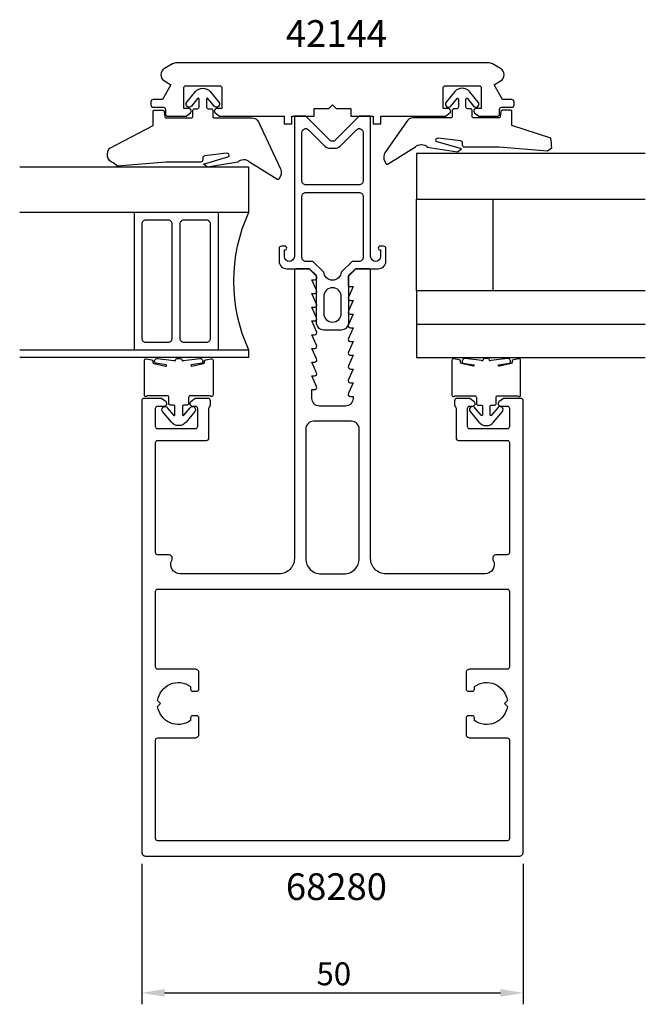
# Model space of a CAD drawing. Extents: x -41 to 41, y -44 to 85.
import ezdxf

# ---------------------------------------------------------------- set-up
doc = ezdxf.new("R2010")
doc.units = 0
doc.header["$LTSCALE"] = 4
doc.layers.get('0').update_dxf_attribs({"linetype": 'CONTINUOUS'})
doc.layers.get('DEFPOINTS').update_dxf_attribs({"linetype": 'CONTINUOUS'})
for name, color, linetype in [('SAPA_ARTIKELNR', 4, 'CONTINUOUS'), ('SAPA_FOGBAND', 2, 'CONTINUOUS'), ('SAPA_FYLLNING', 4, 'CONTINUOUS'), ('SAPA_GLAS', 4, 'CONTINUOUS'), ('SAPA_MATT', 1, 'CONTINUOUS'), ('SAPA_PROFIL', 7, 'CONTINUOUS')]:
    doc.layers.add(name, color=color, linetype=linetype)
doc.styles.add('ISO', font='txt')
doc.dimstyles.get("Standard").update_dxf_attribs({"dimtxt": 0.18, "dimasz": 0.18, "dimexe": 0.18, "dimexo": 0.0625, "dimgap": 0.09, "dimtad": 0, "dimtih": 1, "dimtoh": 1, "dimzin": 0, "dimcen": 0.09, "dimazin": 3, "dimtfac": 1, "dimtofl": 0, "dimtmove": 0, "dimatfit": 3})

# ---------------------------------------------------------------- blocks, each defined once
blk = doc.blocks.new('*U22')
at = {"layer": 'SAPA_ARTIKELNR', "style": 'ISO'}
blk.add_text('68280', height=3.5, dxfattribs=at).set_placement((-6.11, -30.26))
blk = doc.blocks.new('*U23')
at = {"layer": 'SAPA_ARTIKELNR', "style": 'ISO'}
blk.add_text('42144', height=3.5, dxfattribs=at).set_placement((-6.11, 81.59))
blk = doc.blocks.new('*U33')
at = {"layer": 'SAPA_MATT', "color": 2, "style": 'ISO'}
blk.add_text('50', height=3, dxfattribs=at).set_placement((-2.1, -41.44))
blk = doc.blocks.new('*D21')
at = {"layer": 'DEFPOINTS', "color": 0}
for p in [(-25, -24), (25, -24), (25, -42.44)]:
    blk.add_point(p, dxfattribs=at)
at = {"layer": 'SAPA_MATT'}
for p, q in [((-25, -25.5), (-25, -43.94)), ((25, -25.5), (25, -43.94)), ((-22, -42.44), (22, -42.44))]:
    blk.add_line(p, q, dxfattribs=at)
for points in [[(-22, -41.94), (-22, -42.94), (-25, -42.44)], [(22, -41.94), (22, -42.94), (25, -42.44)]]:
    blk.add_solid(points, dxfattribs=at)
blk.add_blockref('*U33', (0, 0))

msp = doc.modelspace()

# ---------------------------------------------------------------- linework, layer by layer
at = {"layer": 'SAPA_FOGBAND'}
for points in [[(-23.348, 73.276), (-22.231, 73.276, -0.381212), (-22.082, 73.143), (-21.998, 72.409, 0.381212), (-21.849, 72.276), (-18.498, 72.276, 0.4142136), (-18.298, 72.476), (-18.298, 73.276, -0.4142136), (-18.098, 73.476), (-17.698, 73.476, 0.4142136), (-17.498, 73.676), (-17.498, 74.747, 0.7038255), (-17.675, 74.811), (-18.489, 73.821, -1), (-19.107, 74.33), (-17.963, 75.72, -0.2242387), (-16.998, 76.176, -0.2242387), (-16.032, 75.72), (-14.889, 74.33, -1), (-15.507, 73.821), (-16.32, 74.811, 0.7038255), (-16.498, 74.747), (-16.498, 73.676, 0.4142136), (-16.298, 73.476), (-15.898, 73.476, -0.4142136), (-15.698, 73.276), (-15.698, 72.476, 0.4142136), (-15.498, 72.276), (-10.568, 72.276, -0.2663342), (-9.705, 71.781), (-6.855, 65.693, -0.0528612), (-6.768, 65.501, -0.2389362), (-7.016, 64.257, -0.4294698), (-7.306, 64.245), (-10.859, 66.485, 0.1982171), (-11.564, 66.776), (-11.683, 66.776, 0.2084822), (-12.415, 66.456), (-16.363, 65.836), (-16.916, 66.199), (-13.605, 67.197, 0.6313983), (-13.895, 67.654), (-16.734, 67.308, 0.3791009), (-16.998, 67.01), (-16.998, 66.776, -0.4142136), (-17.298, 66.476), (-21.849, 66.476), (-28.177, 65.954), (-28.177, 65.954), (-28.765, 66.37, -0.5371061), (-29.168, 68.316), (-23.498, 71.276), (-23.498, 73.126, -0.4142136)], [(15.698, 72.476, -0.4142136), (15.498, 72.276), (10.568, 72.276, 0.2663342), (9.705, 71.781), (6.855, 67.693, 0.0528612), (6.768, 67.501, 0.2389362), (7.016, 66.257, 0.4294698), (7.306, 66.245), (10.859, 68.485, -0.1982171), (11.564, 68.776), (11.683, 68.776, -0.2084822), (12.415, 68.456), (16.363, 67.836), (16.916, 68.199), (13.605, 69.197, -0.6313983), (13.895, 69.654), (16.734, 69.308, -0.3791009), (16.998, 69.01), (16.998, 68.776, 0.4142136), (17.298, 68.476), (21.849, 68.476), (28.177, 67.954), (28.177, 67.954), (28.765, 68.37, -0.0144193), (28.628, 69.615), (23.498, 71.276), (23.498, 73.126, 0.4142136), (23.348, 73.276), (22.231, 73.276, 0.381212), (22.082, 73.143), (21.998, 72.409, -0.381212), (21.849, 72.276), (18.498, 72.276, -0.4142136), (18.298, 72.476), (18.298, 73.276, 0.4142136), (18.098, 73.476), (17.698, 73.476, -0.4142136), (17.498, 73.676), (17.498, 74.747, -0.7038255), (17.675, 74.811), (18.489, 73.821, 1), (19.107, 74.33), (17.963, 75.72, 0.2242387), (16.998, 76.176, 0.2242387), (16.032, 75.72), (14.889, 74.33, 1), (15.507, 73.821), (16.32, 74.811, -0.7038255), (16.498, 74.747), (16.498, 73.676, -0.4142136), (16.298, 73.476), (15.898, 73.476, 0.4142136), (15.698, 73.276)], [(-15.894, 40.691, -0.4679154), (-15.659, 40.494), (-15.658, 35.943, -0.6685324), (-16, 35.802, 0.1991666), (-16.071, 35.831), (-18.658, 35.831, 0.4142136), (-18.858, 35.631), (-18.858, 34.831, -0.4142136), (-19.058, 34.631), (-19.458, 34.631, 0.4142136), (-19.658, 34.431), (-19.658, 33.359, 0.7038255), (-19.481, 33.296), (-18.667, 34.285, -1), (-18.049, 33.777), (-19.193, 32.387, -0.2242387), (-20.158, 31.931, -0.2242387), (-21.124, 32.387), (-22.267, 33.777, -1), (-21.649, 34.285), (-20.836, 33.296, 0.7038255), (-20.658, 33.359), (-20.658, 34.431, 0.4142136), (-20.858, 34.631), (-21.258, 34.631, -0.4142136), (-21.458, 34.831), (-21.458, 35.631, 0.4142136), (-21.658, 35.831), (-24.246, 35.831, 0.1991666), (-24.317, 35.802, -0.6685324), (-24.658, 35.943), (-24.659, 40.494, -0.4679407), (-24.423, 40.691), (-23.723, 40.563, -0.3624646), (-23.559, 40.367), (-23.559, 40.251, 0.351524), (-23.402, 40.056), (-21.879, 39.736, 0.7515705), (-21.789, 39.905), (-23.219, 40.128, -0.7197481), (-22.932, 40.727), (-20.791, 40.459, 0.5053638), (-20.565, 40.542), (-20.551, 40.59, -0.3333333), (-20.359, 40.734), (-19.959, 40.734, -0.3333333), (-19.767, 40.59), (-19.753, 40.542, 0.5053638), (-19.526, 40.459), (-17.385, 40.727, -0.7197481), (-17.098, 40.128), (-18.528, 39.905, 0.7515705), (-18.438, 39.736), (-16.915, 40.056, 0.351524), (-16.759, 40.251), (-16.759, 40.367, -0.3624646), (-16.594, 40.563)], [(15.894, 40.691, 0.4679154), (15.659, 40.494), (15.658, 35.943, 0.6685324), (16, 35.802, -0.1991666), (16.071, 35.831), (18.658, 35.831, -0.4142136), (18.858, 35.631), (18.858, 34.831, 0.4142136), (19.058, 34.631), (19.458, 34.631, -0.4142136), (19.658, 34.431), (19.658, 33.359, -0.7038255), (19.481, 33.296), (18.667, 34.285, 1), (18.049, 33.777), (19.193, 32.387, 0.2242387), (20.158, 31.931, 0.2242387), (21.124, 32.387), (22.267, 33.777, 1), (21.649, 34.285), (20.836, 33.296, -0.7038255), (20.658, 33.359), (20.658, 34.431, -0.4142136), (20.858, 34.631), (21.258, 34.631, 0.4142136), (21.458, 34.831), (21.458, 35.631, -0.4142136), (21.658, 35.831), (24.246, 35.831, -0.1991666), (24.317, 35.802, 0.6685324), (24.658, 35.943), (24.659, 40.494, 0.4679407), (24.423, 40.691), (23.723, 40.563, 0.3624646), (23.559, 40.367), (23.559, 40.251, -0.351524), (23.402, 40.056), (21.879, 39.736, -0.7515705), (21.789, 39.905), (23.219, 40.128, 0.7197481), (22.932, 40.727), (20.791, 40.459, -0.5053638), (20.565, 40.542), (20.551, 40.59, 0.3333333), (20.359, 40.734), (19.959, 40.734, 0.3333333), (19.767, 40.59), (19.753, 40.542, -0.5053638), (19.526, 40.459), (17.385, 40.727, 0.7197481), (17.098, 40.128), (18.528, 39.905, -0.7515705), (18.438, 39.736), (16.915, 40.056, -0.351524), (16.759, 40.251), (16.759, 40.367, 0.3624646), (16.594, 40.563)]]:
    msp.add_lwpolyline(points, format="xyb", close=True, dxfattribs=at)
at = {"layer": 'SAPA_FYLLNING'}
for p, q in [((-26, 59.86), (-26, 41.86)), ((-26, 59.86), (-26, 41.86)), ((-15, 59.86), (-15, 41.86))]:
    msp.add_line(p, q, dxfattribs=at)
for points in [[(-41, 65.86), (-11, 65.86), (-11, 59.86), (-41, 59.86)], [(-41, 41.86), (-11, 41.86), (-11, 40.86), (-41, 40.86)]]:
    msp.add_lwpolyline(points, dxfattribs=at)
for points in [[(-24.5, 58.86, 0.4142136), (-25, 58.36), (-25, 43.36, 0.4142136), (-24.5, 42.86), (-21.5, 42.86, 0.4142136), (-21, 43.36), (-21, 58.36, 0.4142136), (-21.5, 58.86)], [(-16, 58.36, 0.4142136), (-16.5, 58.86), (-19.5, 58.86, 0.4142136), (-20, 58.36), (-20, 43.36, 0.4142136), (-19.5, 42.86), (-16.5, 42.86, 0.4142136), (-16, 43.36)]]:
    msp.add_lwpolyline(points, format="xyb", close=True, dxfattribs=at)
msp.add_arc((8.477, 50.86), 21.456, 155.19905, 204.80095, dxfattribs=at)
at = {"layer": 'SAPA_GLAS'}
msp.add_line((11, 45.24), (41, 45.24), dxfattribs=at)
for points in [[(41, 67.62), (11, 67.62), (11, 61.62), (41, 61.62)], [(11, 49.62), (11, 61.62), (21, 61.62), (21, 49.62), (11, 49.62)], [(41, 49.62), (11, 49.62), (11, 40.86), (41, 40.86)]]:
    msp.add_lwpolyline(points, dxfattribs=at)
at = {"layer": 'SAPA_PROFIL'}
msp.add_lwpolyline([(-22.03, 78.748, 0.5773503), (-22.03, 77.119), (-21.176, 76.626), (-22.3, 74.68), (-23.5, 74.68, 0.4142136), (-23.8, 74.38), (-23.8, 73.98, 0.4142136), (-23.5, 73.68), (-22.198, 73.68, -0.4142136), (-21.898, 73.38), (-21.898, 72.8, 0.4142136), (-21.598, 72.5), (-19.19, 72.5), (-18.611, 72.958, 0.7105995), (-18.798, 73.493), (-19.498, 73.493), (-19.498, 76.2, -0.4142136), (-19.198, 76.5), (-14.798, 76.5, -0.4142136), (-14.498, 76.2), (-14.498, 73.493), (-15.198, 73.493, 0.7105995), (-15.384, 72.958), (-14.805, 72.5), (-6.35, 72.5), (-6.35, 71.5), (-5.35, 71.5), (-5.35, 72.5), (-2.4, 72.5), (-2.4, 73.5), (-0.5, 73.5), (0, 74), (0.5, 73.5), (2.4, 73.5), (2.4, 72.5), (5.35, 72.5), (5.35, 71.5), (6.35, 71.5), (6.35, 72.5), (14.805, 72.5), (15.384, 72.958, 0.7105995), (15.198, 73.493), (14.498, 73.493), (14.498, 76.2, -0.4142136), (14.798, 76.5), (19.198, 76.5, -0.4142136), (19.498, 76.2), (19.498, 73.493), (18.798, 73.493, 0.7105995), (18.611, 72.958), (19.19, 72.5), (21.598, 72.5, 0.4142136), (21.898, 72.8), (21.898, 73.38, -0.4142136), (22.198, 73.68), (23.5, 73.68, 0.4142136), (23.8, 73.98), (23.8, 74.38, 0.4142136), (23.5, 74.68), (22.3, 74.68), (21.176, 76.626), (22.03, 77.119, 0.5773503), (22.03, 78.748), (20.959, 79.366, 0.1316525), (20.459, 79.5), (-20.459, 79.5, 0.1316525), (-20.959, 79.366)], format="xyb", close=True, dxfattribs=at)
at = {"layer": 'SAPA_PROFIL', "color": 4}
for points in [[(-5, 54.11, -1), (-6.3, 54.11), (-6.3, 54.96), (-6.25, 54.96, 1), (-6.25, 55.46), (-6.7, 55.46, 0.4142136), (-7, 55.16), (-7, 53.46, 0.4225789), (-6, 52.5), (-3, 52.5), (-2.15, 51.65), (-2.15, 45.5, 0.4142136), (-1.15, 44.5), (1.15, 44.5, 0.4142136), (2.15, 45.5), (2.15, 51.65), (3, 52.5), (6, 52.5, 0.4225789), (7, 53.46), (7, 55.16, 0.4142136), (6.7, 55.46), (6.25, 55.46, 1), (6.25, 54.96), (6.3, 54.96), (6.3, 54.11, -1), (5, 54.11), (5, 67.05), (5, 72.5), (3.5, 72.5), (0.354, 69.353, -0.4142136), (-0.354, 69.353), (-3.5, 72.5), (-5, 72.5), (-5, 67.05), (-5, 54.41)], [(-4, 64), (-4, 67.05), (-4, 70.378, -0.6681786), (-3.146, 70.732), (-1, 68.585, 0.1989124), (-0.293, 68.292), (0.293, 68.292, 0.1989124), (1, 68.585), (3.146, 70.732, -0.6681786), (4, 70.378), (4, 67.05), (4, 64, -0.4142136), (3.5, 63.5), (-3.5, 63.5, -0.4142136)], [(2.586, 53.46), (1.147, 52.06, -0.9251774), (-1.147, 52.06), (-2.586, 53.46), (-3.5, 53.46, -0.4142136), (-4, 53.96), (-4, 62, -0.4142136), (-3.5, 62.5), (3.5, 62.5, -0.4142136), (4, 62), (4, 53.96, -0.4142136), (3.5, 53.46)], [(-1.15, 48.85), (-1.15, 46.65, 1), (1.15, 46.65), (1.15, 48.85, 1)]]:
    msp.add_lwpolyline(points, format="xyb", close=True, dxfattribs=at)
at = {"layer": 'SAPA_PROFIL', "color": 7, "linetype": 'CONTINUOUS', "flags": 128}
for points in [[(16.2, 30.3, 0.4142136), (16.5, 30), (22.9, 30, -0.4142136), (23.2, 29.7), (23.2, 15.3, -0.4142143), (22.9, 15), (21.5, 15, 0.5661922), (21.059, 14.264, -0.5661914), (20, 12.5), (7, 12.5, -0.4142136), (5, 14.5), (5, 52.2, 0.4142136), (4.7, 52.5), (3.076, 52.5), (2.138, 51.562, 0.1989124), (2.05, 51.35), (2.05, 50.15), (2.7, 50.15), (2.077, 48.773, 0.5450208), (2.35, 48.35), (2.7, 48.35), (2.077, 46.973, 0.5450208), (2.35, 46.55), (2.7, 46.55), (2.077, 45.173, 0.5450208), (2.35, 44.75), (2.7, 44.75), (2.077, 43.373, 0.5450208), (2.35, 42.95), (2.7, 42.95), (2.077, 41.573, 0.5450208), (2.35, 41.15), (2.7, 41.15), (2.077, 39.773, 0.5450208), (2.35, 39.35), (2.7, 39.35), (2.077, 37.973, 0.5450208), (2.35, 37.55), (2.7, 37.55), (2.077, 36.173, 0.5450208), (2.35, 35.75), (2.7, 35.75), (2.7, 35.5, -0.4142136), (1.7, 34.5), (-1.7, 34.5, -0.4142136), (-2.7, 35.5), (-2.7, 36.65), (-2.35, 36.65, 0.5450208), (-2.077, 37.073), (-2.7, 38.45), (-2.35, 38.45, 0.5450208), (-2.077, 38.873), (-2.7, 40.25), (-2.35, 40.25, 0.5450208), (-2.077, 40.673), (-2.7, 42.05), (-2.35, 42.05, 0.5450208), (-2.077, 42.473), (-2.7, 43.85), (-2.35, 43.85, 0.5450208), (-2.077, 44.273), (-2.7, 45.65), (-2.35, 45.65, 0.5450208), (-2.077, 46.073), (-2.7, 47.45), (-2.35, 47.45, 0.5450208), (-2.077, 47.873), (-2.7, 49.25), (-2.35, 49.25, 0.5450208), (-2.077, 49.673), (-2.7, 51.05), (-2.35, 51.05, 0.6681786), (-2.138, 51.562), (-3.076, 52.5), (-4.7, 52.5, 0.4142136), (-5, 52.2), (-5, 14.5, -0.4142136), (-7, 12.5), (-20, 12.5, -0.5661914), (-21.059, 14.264, 0.5661922), (-21.5, 15), (-22.9, 15, -0.4142143), (-23.2, 15.3), (-23.2, 29.7, -0.4142136), (-22.9, 30), (-16.5, 30, 0.4142136), (-16.2, 30.3), (-16.2, 34.2, -0.2134218), (-16.1, 34.423, 0.2134218), (-16, 34.647), (-16, 35.2, 0.4142136), (-16.3, 35.5), (-18, 35.5), (-18.586, 35.035, 0.7105995), (-18.4, 34.5), (-18, 34.5, -0.4142136), (-17.7, 34.2), (-17.7, 31.8, -0.4142136), (-18, 31.5), (-22.9, 31.5, -0.4142136), (-23.2, 31.8), (-23.2, 34.2, -0.4142136), (-22.9, 34.5), (-22, 34.5, 0.7105995), (-21.814, 35.035), (-22.4, 35.5), (-24.7, 35.5, 0.4142136), (-25, 35.2), (-25, -24, 0.4142136), (-24.5, -24.5), (24.5, -24.5, 0.4142136), (25, -24), (25, 35.2, 0.4142136), (24.7, 35.5), (22.4, 35.5), (21.814, 35.035, 0.7105995), (22, 34.5), (22.9, 34.5, -0.4142136), (23.2, 34.2), (23.2, 31.8, -0.4142136), (22.9, 31.5), (18, 31.5, -0.4142136), (17.7, 31.8), (17.7, 34.2, -0.4142136), (18, 34.5), (18.4, 34.5, 0.7105995), (18.586, 35.035), (18, 35.5), (16.3, 35.5, 0.4142136), (16, 35.2), (16, 34.647, 0.2134218), (16.1, 34.423, -0.2134218), (16.2, 34.2)], [(3.5, 31.5, 0.4142136), (2.5, 32.5), (-2.5, 32.5, 0.4142136), (-3.5, 31.5), (-3.5, 14.5, 0.4142136), (-1.5, 12.5), (1.5, 12.5, 0.4142136), (3.5, 14.5)], [(22.9, -22.5), (-22.9, -22.5, -0.4142136), (-23.2, -22.2), (-23.2, -9.3, -0.4142136), (-22.9, -9), (-18, -9, 0.4142136), (-17.5, -8.5), (-17.5, -6.4, 0.4142136), (-17.8, -6.1), (-18.3, -6.1, 0.4142136), (-18.6, -6.4), (-18.6, -6.737, -0.5643553), (-22.924, -4.875), (-22.55, -4.5), (-22.924, -4.126, -0.5643553), (-18.6, -2.264), (-18.6, -2.6, 0.4142136), (-18.3, -2.9), (-17.8, -2.9, 0.4142136), (-17.5, -2.6), (-17.5, -0.5, 0.4142136), (-18, 0), (-22.9, 0, -0.4142136), (-23.2, 0.3), (-23.2, 10.2, -0.4142136), (-22.9, 10.5), (22.9, 10.5, -0.4142136), (23.2, 10.2), (23.2, 0.3, -0.4142136), (22.9, 0), (18, 0, 0.4142136), (17.5, -0.5), (17.5, -2.6, 0.4142136), (17.8, -2.9), (18.3, -2.9, 0.4142136), (18.6, -2.6), (18.6, -2.264, -0.5643553), (22.924, -4.126), (22.55, -4.5), (22.924, -4.875, -0.5643553), (18.6, -6.737), (18.6, -6.4, 0.4142136), (18.3, -6.1), (17.8, -6.1, 0.4142136), (17.5, -6.4), (17.5, -8.5, 0.4142136), (18, -9), (22.9, -9, -0.4142136), (23.2, -9.3), (23.2, -22.2, -0.4142136)]]:
    msp.add_lwpolyline(points, format="xyb", close=True, dxfattribs=at)

# ---------------------------------------------------------------- block references
for name in ['*U23', '*U22']:
    msp.add_blockref(name, (0, 0))

# ---------------------------------------------------------------- dimensions: what is measured, and where the dimension line sits
at = {"layer": 'SAPA_MATT'}
dim = msp.add_linear_dim(base=(25, -42.437), p1=(-25, -24), p2=(25, -24), dimstyle='Standard', override={"dimscale": 1}, dxfattribs=at)
dim.commit()
dim.dimension.update_dxf_attribs({"geometry": '*D21', "text_midpoint": (0, -39.937)})

doc.saveas('drawing.dxf')
